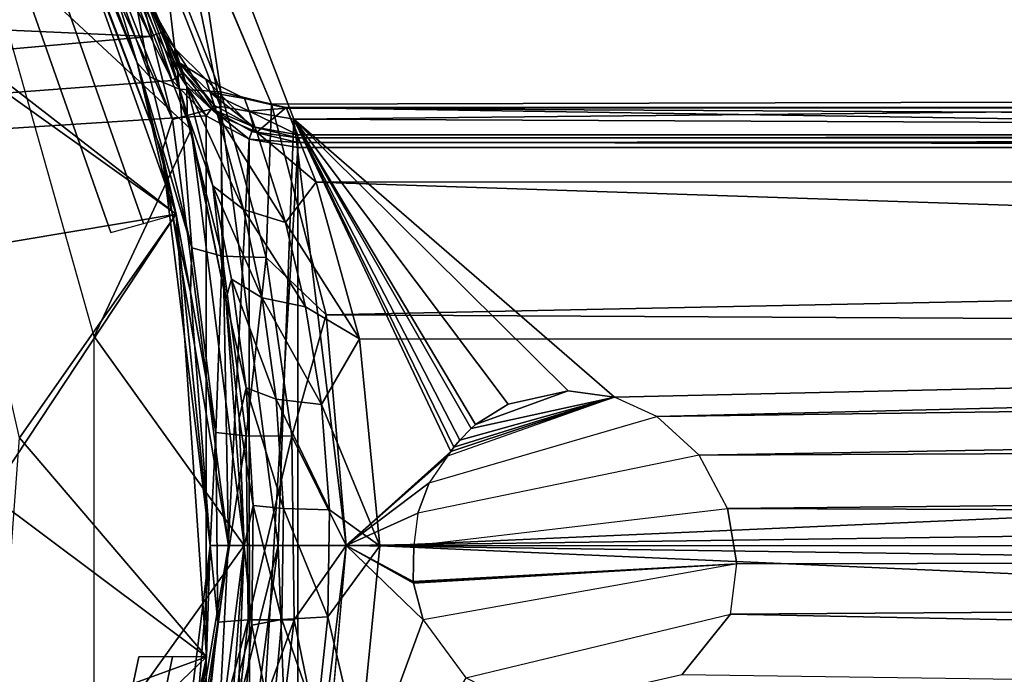
# Model space of a CAD drawing. Extents: x 1 to 23.7, y 0 to 4.9.
# Drawn here: x 5.8 to 7.2, y 2.3 to 3.2 of the extents above; entities that cross this region are included whole.
import ezdxf

# ---------------------------------------------------------------- set-up
doc = ezdxf.new("R2010")
doc.units = 0
doc.layers.add('CROMAT', color=32, linetype='CONTINUOUS')

msp = doc.modelspace()

# ---------------------------------------------------------------- linework, layer by layer
at = {"layer": 'CROMAT'}
for points in [[(1.4037, 3.4131, 30.4498), (5.9601, 3.2079, 30.4498), (5.6765, 3.7971, 30.4498), (1.4037, 3.4131, 30.4498)], [(5.8149, 3.5809, 30.4471), (5.6765, 3.7971, 30.4498), (5.9601, 3.2079, 30.4498), (5.8149, 3.5809, 30.4471)], [(5.6932, 3.8082, 30.4298), (5.9791, 3.2141, 30.4298), (5.9735, 3.2313, 30.0502), (5.6932, 3.8082, 30.4298)], [(5.9735, 3.2313, 30.0502), (5.7913, 3.6462, 27.5284), (5.6932, 3.8082, 30.4298), (5.9735, 3.2313, 30.0502)], [(5.9791, 3.2141, 30.4298), (5.6932, 3.8082, 30.4298), (5.8214, 3.5843, 30.4398), (5.9791, 3.2141, 30.4298)], [(5.8563, 3.6314, 23.4755), (5.9449, 3.6784, 23.5023), (6.0639, 3.1043, 23.4755), (5.8563, 3.6314, 23.4755)], [(6.0639, 3.1043, 23.4755), (5.9449, 3.6784, 23.5023), (6.1722, 3.0858, 23.5023), (6.0639, 3.1043, 23.4755)], [(5.9449, 3.6784, 23.5023), (21.9849, 3.2459, 23.5023), (6.1722, 3.0858, 23.5023), (5.9449, 3.6784, 23.5023)], [(6.0209, 3.0706, 27.5393), (5.7096, 3.3596, 27.5246), (5.7913, 3.6462, 27.5284), (6.0209, 3.0706, 27.5393)], [(5.9735, 3.2313, 30.0502), (6.0209, 3.0706, 27.5393), (5.7913, 3.6462, 27.5284), (5.9735, 3.2313, 30.0502)], [(5.8563, 3.6314, 23.4755), (5.993, 3.0853, 23.4021), (5.7915, 3.597, 23.4021), (5.8563, 3.6314, 23.4755)], [(6.0639, 3.1043, 23.4755), (5.993, 3.0853, 23.4021), (5.8563, 3.6314, 23.4755), (6.0639, 3.1043, 23.4755)], [(5.993, 3.0853, 23.4021), (5.7678, 3.5844, 23.3019), (5.7915, 3.597, 23.4021), (5.993, 3.0853, 23.4021)], [(5.7793, 3.5625, 15.233), (5.7678, 3.5844, 23.3019), (5.9777, 3.0373, 23.3019), (5.7793, 3.5625, 15.233)], [(5.993, 3.0853, 23.4021), (5.9777, 3.0373, 23.3019), (5.7678, 3.5844, 23.3019), (5.993, 3.0853, 23.4021)], [(5.8214, 3.5843, 30.4398), (5.8149, 3.5809, 30.4471), (5.9696, 3.211, 30.4471), (5.8214, 3.5843, 30.4398)], [(5.8149, 3.5809, 30.4471), (5.9601, 3.2079, 30.4498), (5.9696, 3.211, 30.4471), (5.8149, 3.5809, 30.4471)], [(5.9791, 3.2141, 30.4298), (5.8214, 3.5843, 30.4398), (5.9766, 3.2132, 30.4398), (5.9791, 3.2141, 30.4298)], [(5.8214, 3.5843, 30.4398), (5.9696, 3.211, 30.4471), (5.9766, 3.2132, 30.4398), (5.8214, 3.5843, 30.4398)], [(5.7793, 3.5625, 27.2611), (5.5825, 3.2424, 27.2611), (5.9987, 2.9452, 27.2611), (5.7793, 3.5625, 27.2611)], [(5.6261, 3.2339, 0), (5.7793, 3.5625, 0), (5.9987, 2.9452, 0), (5.6261, 3.2339, 0)], [(5.9409, 3.1688, 25.4016), (5.7793, 3.5625, 27.2611), (5.9987, 2.9452, 27.2611), (5.9409, 3.1688, 25.4016)], [(5.9409, 3.1688, 25.4016), (5.8337, 3.4506, 25.1727), (5.7793, 3.5625, 27.2611), (5.9409, 3.1688, 25.4016)], [(5.7793, 3.5625, 15.233), (5.9777, 3.0373, 23.3019), (5.9987, 2.9452, 15.233), (5.7793, 3.5625, 15.233)], [(23.6703, 3.516, 24.8945), (6.0278, 3.3719, 25.0495), (23.6703, 3.1517, 25.2141), (23.6703, 3.516, 24.8945)], [(5.8788, 3.3722, 25.17), (5.8337, 3.4506, 25.1727), (5.9409, 3.1688, 25.4016), (5.8788, 3.3722, 25.17)], [(1.2297, 2.7827, 30.4498), (5.9601, 3.2079, 30.4498), (1.4037, 3.4131, 30.4498), (1.2297, 2.7827, 30.4498)], [(6.0209, 3.0706, 27.5393), (5.8774, 2.7648, 27.5325), (5.7096, 3.3596, 27.5246), (6.0209, 3.0706, 27.5393)], [(5.9409, 3.1688, 25.4016), (5.9596, 3.1484, 25.338), (5.8788, 3.3722, 25.17), (5.9409, 3.1688, 25.4016)], [(5.9596, 3.1484, 25.338), (5.9222, 3.3503, 25.124), (5.8788, 3.3722, 25.17), (5.9596, 3.1484, 25.338)], [(6.0278, 3.3719, 25.0495), (5.9786, 3.3432, 25.0886), (6.0648, 3.1261, 25.2427), (6.0278, 3.3719, 25.0495)], [(6.0278, 3.3719, 25.0495), (6.0648, 3.1261, 25.2427), (6.1396, 3.1079, 25.2393), (6.0278, 3.3719, 25.0495)], [(6.0278, 3.3719, 25.0495), (6.1396, 3.1079, 25.2393), (23.6703, 3.1517, 25.2141), (6.0278, 3.3719, 25.0495)], [(5.9596, 3.1484, 25.338), (6.0038, 3.1302, 25.2828), (5.9222, 3.3503, 25.124), (5.9596, 3.1484, 25.338)], [(5.9786, 3.3432, 25.0886), (5.9222, 3.3503, 25.124), (6.0038, 3.1302, 25.2828), (5.9786, 3.3432, 25.0886)], [(6.0648, 3.1261, 25.2427), (5.9786, 3.3432, 25.0886), (6.0038, 3.1302, 25.2828), (6.0648, 3.1261, 25.2427)], [(5.9987, 2.9452, 27.2611), (5.5825, 3.2424, 27.2611), (5.6843, 2.8928, 27.2611), (5.9987, 2.9452, 27.2611)], [(6.1722, 3.0858, 23.5023), (21.9849, 3.2459, 23.5023), (21.6967, 3.0177, 23.5023), (6.1722, 3.0858, 23.5023)], [(5.6261, 3.2339, 0), (5.9987, 2.9452, 0), (5.7674, 2.6149, 0), (5.6261, 3.2339, 0)], [(6.0149, 3.0934, 29.6991), (6.0209, 3.0706, 27.5393), (5.9735, 3.2313, 30.0502), (6.0149, 3.0934, 29.6991)], [(6.0144, 3.1345, 29.9043), (6.0149, 3.0934, 29.6991), (5.9735, 3.2313, 30.0502), (6.0144, 3.1345, 29.9043)], [(6.0144, 3.1345, 29.9043), (5.9735, 3.2313, 30.0502), (5.9973, 3.1896, 30.1884), (6.0144, 3.1345, 29.9043)], [(5.9973, 3.1896, 30.1884), (5.9735, 3.2313, 30.0502), (5.9791, 3.2141, 30.4298), (5.9973, 3.1896, 30.1884)], [(6.0037, 3.1507, 30.4446), (5.9766, 3.2132, 30.4398), (5.9696, 3.211, 30.4471), (6.0037, 3.1507, 30.4446)], [(6.0037, 3.1507, 30.4446), (5.9791, 3.2141, 30.4298), (5.9766, 3.2132, 30.4398), (6.0037, 3.1507, 30.4446)], [(5.9973, 3.1896, 30.1884), (5.9791, 3.2141, 30.4298), (6.0038, 3.1691, 30.3816), (5.9973, 3.1896, 30.1884)], [(6.0038, 3.1691, 30.3816), (5.9791, 3.2141, 30.4298), (6.0088, 3.1546, 30.4317), (6.0038, 3.1691, 30.3816)], [(6.0037, 3.1507, 30.4446), (6.0088, 3.1546, 30.4317), (5.9791, 3.2141, 30.4298), (6.0037, 3.1507, 30.4446)], [(1.2297, 2.7827, 30.4498), (5.9926, 3.143, 30.4498), (5.9601, 3.2079, 30.4498), (1.2297, 2.7827, 30.4498)], [(5.9926, 3.143, 30.4498), (5.9696, 3.211, 30.4471), (5.9601, 3.2079, 30.4498), (5.9926, 3.143, 30.4498)], [(5.9926, 3.143, 30.4498), (6.0037, 3.1507, 30.4446), (5.9696, 3.211, 30.4471), (5.9926, 3.143, 30.4498)], [(6.0595, 3.0921, 29.9271), (6.0144, 3.1345, 29.9043), (5.9973, 3.1896, 30.1884), (6.0595, 3.0921, 29.9271)], [(6.0595, 3.0921, 29.9271), (5.9973, 3.1896, 30.1884), (6.0424, 3.1448, 30.1892), (6.0595, 3.0921, 29.9271)], [(6.0424, 3.1448, 30.1892), (5.9973, 3.1896, 30.1884), (6.0038, 3.1691, 30.3816), (6.0424, 3.1448, 30.1892)], [(5.9987, 2.9452, 27.2611), (6.0197, 2.8303, 25.5533), (5.9409, 3.1688, 25.4016), (5.9987, 2.9452, 27.2611)], [(6.0197, 2.8303, 25.5533), (6.0219, 2.8957, 25.4578), (5.9409, 3.1688, 25.4016), (6.0197, 2.8303, 25.5533)], [(5.9409, 3.1688, 25.4016), (6.0219, 2.8957, 25.4578), (5.9596, 3.1484, 25.338), (5.9409, 3.1688, 25.4016)], [(5.9488, 3.1429, 24.3629), (5.9444, 3.1574, 24.5047), (5.9488, 3.1429, 24.6464), (5.9488, 3.1429, 24.3629)], [(6.0424, 3.1448, 30.1892), (6.0038, 3.1691, 30.3816), (6.049, 3.1251, 30.3676), (6.0424, 3.1448, 30.1892)], [(6.049, 3.1251, 30.3676), (6.0038, 3.1691, 30.3816), (6.0546, 3.1065, 30.4338), (6.049, 3.1251, 30.3676)], [(6.0038, 3.1691, 30.3816), (6.0088, 3.1546, 30.4317), (6.0546, 3.1065, 30.4338), (6.0038, 3.1691, 30.3816)], [(6.0429, 3.0907, 30.4498), (5.9926, 3.143, 30.4498), (1.2297, 2.7827, 30.4498), (6.0429, 3.0907, 30.4498)], [(6.0219, 2.8957, 25.4578), (6.0038, 3.1302, 25.2828), (5.9596, 3.1484, 25.338), (6.0219, 2.8957, 25.4578)], [(6.0429, 3.0907, 30.4498), (6.0037, 3.1507, 30.4446), (5.9926, 3.143, 30.4498), (6.0429, 3.0907, 30.4498)], [(6.0506, 3.1008, 30.4453), (6.0088, 3.1546, 30.4317), (6.0037, 3.1507, 30.4446), (6.0506, 3.1008, 30.4453)], [(6.0429, 3.0907, 30.4498), (6.0506, 3.1008, 30.4453), (6.0037, 3.1507, 30.4446), (6.0429, 3.0907, 30.4498)], [(6.0506, 3.1008, 30.4453), (6.0546, 3.1065, 30.4338), (6.0088, 3.1546, 30.4317), (6.0506, 3.1008, 30.4453)], [(6.1179, 3.0663, 29.9449), (6.0595, 3.0921, 29.9271), (6.0424, 3.1448, 30.1892), (6.1179, 3.0663, 29.9449)], [(6.1179, 3.0663, 29.9449), (6.0424, 3.1448, 30.1892), (6.0994, 3.1164, 30.1898), (6.1179, 3.0663, 29.9449)], [(6.0994, 3.1164, 30.1898), (6.0424, 3.1448, 30.1892), (6.049, 3.1251, 30.3676), (6.0994, 3.1164, 30.1898)], [(23.6703, 3.1517, 25.2141), (6.1396, 3.1079, 25.2393), (6.2199, 2.7968, 25.3631), (23.6703, 3.1517, 25.2141)], [(23.6703, 3.1517, 25.2141), (6.2199, 2.7968, 25.3631), (23.6703, 2.6981, 25.3849), (23.6703, 3.1517, 25.2141)], [(6.0648, 3.1261, 25.2427), (6.0038, 3.1302, 25.2828), (6.0664, 2.8832, 25.395), (6.0648, 3.1261, 25.2427)], [(6.0664, 2.8832, 25.395), (6.0038, 3.1302, 25.2828), (6.0219, 2.8957, 25.4578), (6.0664, 2.8832, 25.395)], [(6.0982, 2.952, 29.7071), (6.053, 2.9874, 29.6639), (6.0144, 3.1345, 29.9043), (6.0982, 2.952, 29.7071)], [(6.0982, 2.952, 29.7071), (6.0144, 3.1345, 29.9043), (6.0595, 3.0921, 29.9271), (6.0982, 2.952, 29.7071)], [(6.053, 2.9874, 29.6639), (6.0149, 3.0934, 29.6991), (6.0144, 3.1345, 29.9043), (6.053, 2.9874, 29.6639)], [(6.1396, 3.1079, 25.2393), (6.0648, 3.1261, 25.2427), (6.1314, 2.8813, 25.352), (6.1396, 3.1079, 25.2393)], [(6.0648, 3.1261, 25.2427), (6.0664, 2.8832, 25.395), (6.1314, 2.8813, 25.352), (6.0648, 3.1261, 25.2427)], [(6.0994, 3.1164, 30.1898), (6.049, 3.1251, 30.3676), (6.1065, 3.0977, 30.3566), (6.0994, 3.1164, 30.1898)], [(6.1065, 3.0977, 30.3566), (6.049, 3.1251, 30.3676), (6.1127, 3.0742, 30.4357), (6.1065, 3.0977, 30.3566)], [(6.049, 3.1251, 30.3676), (6.0546, 3.1065, 30.4338), (6.1127, 3.0742, 30.4357), (6.049, 3.1251, 30.3676)], [(6.1612, 3.1029, 30.1238), (6.1179, 3.0663, 29.9449), (6.0994, 3.1164, 30.1898), (6.1612, 3.1029, 30.1238)], [(6.1612, 3.1029, 30.1238), (6.0994, 3.1164, 30.1898), (6.1616, 3.1019, 30.2827), (6.1612, 3.1029, 30.1238)], [(6.1616, 3.1019, 30.2827), (6.0994, 3.1164, 30.1898), (6.1065, 3.0977, 30.3566), (6.1616, 3.1019, 30.2827)], [(6.0639, 3.1043, 23.4755), (6.0759, 2.4557, 23.4021), (5.993, 3.0853, 23.4021), (6.0639, 3.1043, 23.4755)], [(6.1065, 3.0561, 30.4498), (6.0506, 3.1008, 30.4453), (6.0429, 3.0907, 30.4498), (6.1065, 3.0561, 30.4498)], [(6.1127, 3.0742, 30.4357), (6.0546, 3.1065, 30.4338), (6.0506, 3.1008, 30.4453), (6.1127, 3.0742, 30.4357)], [(6.0506, 3.1008, 30.4453), (6.1106, 3.0673, 30.4459), (6.1127, 3.0742, 30.4357), (6.0506, 3.1008, 30.4453)], [(6.1065, 3.0561, 30.4498), (6.1106, 3.0673, 30.4459), (6.0506, 3.1008, 30.4453), (6.1065, 3.0561, 30.4498)], [(6.0639, 3.1043, 23.4755), (6.1722, 3.0858, 23.5023), (6.1493, 2.4557, 23.4755), (6.0639, 3.1043, 23.4755)], [(6.1493, 2.4557, 23.4755), (6.0759, 2.4557, 23.4021), (6.0639, 3.1043, 23.4755), (6.1493, 2.4557, 23.4755)], [(6.1616, 3.1019, 30.2827), (6.1065, 3.0977, 30.3566), (6.1784, 3.0623, 30.4371), (6.1616, 3.1019, 30.2827)], [(6.1065, 3.0977, 30.3566), (6.1127, 3.0742, 30.4357), (6.1784, 3.0623, 30.4371), (6.1065, 3.0977, 30.3566)], [(6.2052, 2.9926, 29.8301), (6.1179, 3.0663, 29.9449), (6.1612, 3.1029, 30.1238), (6.2052, 2.9926, 29.8301)], [(6.1396, 3.1079, 25.2393), (6.1314, 2.8813, 25.352), (6.2199, 2.7968, 25.3631), (6.1396, 3.1079, 25.2393)], [(13.1957, 2.994, 29.8321), (6.1612, 3.1029, 30.1238), (13.1957, 3.1032, 30.1262), (13.1957, 2.994, 29.8321)], [(13.1957, 3.1032, 30.1262), (6.1612, 3.1029, 30.1238), (6.1616, 3.1019, 30.2827), (13.1957, 3.1032, 30.1262)], [(13.1957, 2.994, 29.8321), (6.2052, 2.9926, 29.8301), (6.1612, 3.1029, 30.1238), (13.1957, 2.994, 29.8321)], [(13.1957, 3.1032, 30.1262), (6.1616, 3.1019, 30.2827), (13.1957, 3.0623, 30.4371), (13.1957, 3.1032, 30.1262)], [(13.1957, 3.0623, 30.4371), (6.1616, 3.1019, 30.2827), (6.1784, 3.0623, 30.4371), (13.1957, 3.0623, 30.4371)], [(6.0431, 1.821, 30.4498), (6.0429, 3.0907, 30.4498), (1.2297, 2.7827, 30.4498), (6.0431, 1.821, 30.4498)], [(6.0759, 2.4557, 23.4021), (5.9777, 3.0373, 23.3019), (5.993, 3.0853, 23.4021), (6.0759, 2.4557, 23.4021)], [(6.072, 2.8199, 29.4437), (6.0209, 3.0706, 27.5393), (6.0149, 3.0934, 29.6991), (6.072, 2.8199, 29.4437)], [(6.053, 2.9874, 29.6639), (6.072, 2.8199, 29.4437), (6.0149, 3.0934, 29.6991), (6.053, 2.9874, 29.6639)], [(6.1065, 3.0561, 30.4498), (6.0429, 3.0907, 30.4498), (6.0431, 1.821, 30.4498), (6.1065, 3.0561, 30.4498)], [(6.1599, 2.9328, 29.7389), (6.0595, 3.0921, 29.9271), (6.1179, 3.0663, 29.9449), (6.1599, 2.9328, 29.7389)], [(6.1599, 2.9328, 29.7389), (6.0982, 2.952, 29.7071), (6.0595, 3.0921, 29.9271), (6.1599, 2.9328, 29.7389)], [(6.1493, 2.4557, 23.4755), (6.1722, 3.0858, 23.5023), (6.2495, 2.4557, 23.5023), (6.1493, 2.4557, 23.4755)], [(6.4087, 2.601, 23.5023), (6.4041, 2.5948, 23.5023), (6.1722, 3.0858, 23.5023), (6.4087, 2.601, 23.5023)], [(6.1722, 3.0858, 23.5023), (6.4041, 2.5948, 23.5023), (6.2495, 2.4557, 23.5023), (6.1722, 3.0858, 23.5023)], [(6.4408, 2.6344, 23.5023), (6.4343, 2.6288, 23.5023), (6.1722, 3.0858, 23.5023), (6.4408, 2.6344, 23.5023)], [(6.1722, 3.0858, 23.5023), (6.4343, 2.6288, 23.5023), (6.4173, 2.6115, 23.5023), (6.1722, 3.0858, 23.5023)], [(6.1722, 3.0858, 23.5023), (6.4173, 2.6115, 23.5023), (6.4087, 2.601, 23.5023), (6.1722, 3.0858, 23.5023)], [(6.6457, 2.6749, 23.5023), (6.5775, 2.6841, 23.5023), (6.1722, 3.0858, 23.5023), (6.6457, 2.6749, 23.5023)], [(6.1722, 3.0858, 23.5023), (6.5775, 2.6841, 23.5023), (6.4888, 2.6647, 23.5023), (6.1722, 3.0858, 23.5023)], [(6.1722, 3.0858, 23.5023), (6.4888, 2.6647, 23.5023), (6.4408, 2.6344, 23.5023), (6.1722, 3.0858, 23.5023)], [(6.1722, 3.0858, 23.5023), (21.6967, 3.0177, 23.5023), (6.6457, 2.6749, 23.5023), (6.1722, 3.0858, 23.5023)], [(6.0991, 2.4557, 27.543), (5.8774, 2.7648, 27.5325), (6.0209, 3.0706, 27.5393), (6.0991, 2.4557, 27.543)], [(6.0209, 3.0706, 27.5393), (6.072, 2.8199, 29.4437), (6.0991, 2.4557, 27.543), (6.0209, 3.0706, 27.5393)], [(6.1784, 3.058, 30.4438), (6.1127, 3.0742, 30.4357), (6.1106, 3.0673, 30.4459), (6.1784, 3.058, 30.4438)], [(6.1784, 3.0623, 30.4371), (6.1127, 3.0742, 30.4357), (6.1784, 3.058, 30.4438), (6.1784, 3.0623, 30.4371)], [(6.0431, 1.821, 30.4498), (6.107, 1.8555, 30.4498), (6.1065, 3.0561, 30.4498), (6.0431, 1.821, 30.4498)], [(6.1784, 3.0514, 30.4482), (6.1106, 3.0673, 30.4459), (6.1065, 3.0561, 30.4498), (6.1784, 3.0514, 30.4482)], [(6.1065, 3.0561, 30.4498), (6.107, 1.8555, 30.4498), (6.1784, 3.0436, 30.4498), (6.1065, 3.0561, 30.4498)], [(6.1784, 3.0514, 30.4482), (6.1065, 3.0561, 30.4498), (6.1784, 3.0436, 30.4498), (6.1784, 3.0514, 30.4482)], [(6.1784, 3.058, 30.4438), (6.1106, 3.0673, 30.4459), (6.1784, 3.0514, 30.4482), (6.1784, 3.058, 30.4438)], [(6.2052, 2.9926, 29.8301), (6.1599, 2.9328, 29.7389), (6.1179, 3.0663, 29.9449), (6.2052, 2.9926, 29.8301)], [(6.1784, 3.058, 30.4438), (13.1957, 3.058, 30.4438), (13.1957, 3.0623, 30.4371), (6.1784, 3.058, 30.4438)], [(6.1784, 3.058, 30.4438), (13.1957, 3.0623, 30.4371), (6.1784, 3.0623, 30.4371), (6.1784, 3.058, 30.4438)], [(6.1784, 3.0514, 30.4482), (13.1957, 3.0514, 30.4482), (13.1957, 3.058, 30.4438), (6.1784, 3.0514, 30.4482)], [(6.1784, 3.0514, 30.4482), (13.1957, 3.058, 30.4438), (6.1784, 3.058, 30.4438), (6.1784, 3.0514, 30.4482)], [(6.1784, 1.8679, 30.4498), (6.1784, 3.0436, 30.4498), (6.107, 1.8555, 30.4498), (6.1784, 1.8679, 30.4498)], [(13.1957, 3.0436, 30.4498), (6.1784, 3.0514, 30.4482), (6.1784, 3.0436, 30.4498), (13.1957, 3.0436, 30.4498)], [(13.1957, 3.0436, 30.4498), (13.1957, 3.0514, 30.4482), (6.1784, 3.0514, 30.4482), (13.1957, 3.0436, 30.4498)], [(13.1957, 1.8679, 30.4498), (13.1957, 3.0436, 30.4498), (6.1784, 1.8679, 30.4498), (13.1957, 1.8679, 30.4498)], [(6.1784, 1.8679, 30.4498), (13.1957, 3.0436, 30.4498), (6.1784, 3.0436, 30.4498), (6.1784, 1.8679, 30.4498)], [(5.9987, 2.9452, 15.233), (5.9777, 3.0373, 23.3019), (6.049, 2.4557, 23.3019), (5.9987, 2.9452, 15.233)], [(6.0759, 2.4557, 23.4021), (6.049, 2.4557, 23.3019), (5.9777, 3.0373, 23.3019), (6.0759, 2.4557, 23.4021)], [(6.6457, 2.6749, 23.5023), (21.6967, 3.0177, 23.5023), (6.7085, 2.6464, 23.5023), (6.6457, 2.6749, 23.5023)], [(21.5815, 2.8493, 23.5023), (6.7085, 2.6464, 23.5023), (21.6967, 3.0177, 23.5023), (21.5815, 2.8493, 23.5023)], [(6.1254, 2.8219, 29.5979), (6.0804, 2.8494, 29.5432), (6.053, 2.9874, 29.6639), (6.1254, 2.8219, 29.5979)], [(6.1254, 2.8219, 29.5979), (6.053, 2.9874, 29.6639), (6.0982, 2.952, 29.7071), (6.1254, 2.8219, 29.5979)], [(6.0804, 2.8494, 29.5432), (6.072, 2.8199, 29.4437), (6.053, 2.9874, 29.6639), (6.0804, 2.8494, 29.5432)], [(6.2694, 2.7613, 29.6238), (6.1599, 2.9328, 29.7389), (6.2052, 2.9926, 29.8301), (6.2694, 2.7613, 29.6238)], [(13.1957, 2.7601, 29.6232), (6.2052, 2.9926, 29.8301), (13.1957, 2.994, 29.8321), (13.1957, 2.7601, 29.6232)], [(13.1957, 2.7601, 29.6232), (6.2694, 2.7613, 29.6238), (6.2052, 2.9926, 29.8301), (13.1957, 2.7601, 29.6232)], [(6.0982, 2.952, 29.7071), (6.1898, 2.8084, 29.6364), (6.1254, 2.8219, 29.5979), (6.0982, 2.952, 29.7071)], [(6.1599, 2.9328, 29.7389), (6.1898, 2.8084, 29.6364), (6.0982, 2.952, 29.7071), (6.1599, 2.9328, 29.7389)], [(5.9987, 2.9452, 27.2611), (5.6843, 2.8928, 27.2611), (5.7239, 2.53, 27.2611), (5.9987, 2.9452, 27.2611)], [(5.9987, 2.9452, 27.2611), (5.7239, 2.53, 27.2611), (6.0434, 2.2916, 27.2611), (5.9987, 2.9452, 27.2611)], [(5.7674, 2.6149, 0), (5.9987, 2.9452, 0), (6.0434, 2.2916, 0), (5.7674, 2.6149, 0)], [(6.0434, 2.2916, 27.2611), (6.049, 2.4563, 25.6073), (5.9987, 2.9452, 27.2611), (6.0434, 2.2916, 27.2611)], [(5.9987, 2.9452, 27.2611), (6.049, 2.4563, 25.6073), (6.0197, 2.8303, 25.5533), (5.9987, 2.9452, 27.2611)], [(5.9987, 2.9452, 15.233), (6.049, 2.4557, 23.3019), (6.0434, 2.2916, 15.233), (5.9987, 2.9452, 15.233)], [(6.2694, 2.7613, 29.6238), (6.1898, 2.8084, 29.6364), (6.1599, 2.9328, 29.7389), (6.2694, 2.7613, 29.6238)], [(6.0572, 2.6229, 25.5228), (6.0219, 2.8957, 25.4578), (6.0197, 2.8303, 25.5533), (6.0572, 2.6229, 25.5228)], [(6.0664, 2.8832, 25.395), (6.0219, 2.8957, 25.4578), (6.0572, 2.6229, 25.5228), (6.0664, 2.8832, 25.395)], [(6.0664, 2.8832, 25.395), (6.0572, 2.6229, 25.5228), (6.1018, 2.6179, 25.4556), (6.0664, 2.8832, 25.395)], [(6.1314, 2.8813, 25.352), (6.0664, 2.8832, 25.395), (6.1018, 2.6179, 25.4556), (6.1314, 2.8813, 25.352)], [(6.1314, 2.8813, 25.352), (6.1018, 2.6179, 25.4556), (6.1693, 2.6174, 25.4112), (6.1314, 2.8813, 25.352)], [(6.2199, 2.7968, 25.3631), (6.1314, 2.8813, 25.352), (6.1693, 2.6174, 25.4112), (6.2199, 2.7968, 25.3631)], [(6.0804, 2.8494, 29.5432), (6.1018, 2.6888, 29.4616), (6.072, 2.8199, 29.4437), (6.0804, 2.8494, 29.5432)], [(6.1465, 2.6718, 29.5249), (6.0804, 2.8494, 29.5432), (6.1254, 2.8219, 29.5979), (6.1465, 2.6718, 29.5249)], [(6.1465, 2.6718, 29.5249), (6.1018, 2.6888, 29.4616), (6.0804, 2.8494, 29.5432), (6.1465, 2.6718, 29.5249)], [(21.5815, 2.8493, 23.5023), (6.7709, 2.5891, 23.5023), (6.7085, 2.6464, 23.5023), (21.5815, 2.8493, 23.5023)], [(21.5096, 2.6583, 23.5023), (6.7709, 2.5891, 23.5023), (21.5815, 2.8493, 23.5023), (21.5096, 2.6583, 23.5023)], [(6.0572, 2.6229, 25.5228), (6.0197, 2.8303, 25.5533), (6.049, 2.4563, 25.6073), (6.0572, 2.6229, 25.5228)], [(6.1254, 2.8219, 29.5979), (6.1898, 2.8084, 29.6364), (6.2132, 2.6641, 29.5676), (6.1254, 2.8219, 29.5979)], [(6.2132, 2.6641, 29.5676), (6.1465, 2.6718, 29.5249), (6.1254, 2.8219, 29.5979), (6.2132, 2.6641, 29.5676)], [(6.0991, 2.4557, 27.543), (6.072, 2.8199, 29.4437), (6.0919, 2.6442, 29.372), (6.0991, 2.4557, 27.543)], [(6.072, 2.8199, 29.4437), (6.1018, 2.6888, 29.4616), (6.0919, 2.6442, 29.372), (6.072, 2.8199, 29.4437)], [(6.2694, 2.7613, 29.6238), (6.2132, 2.6641, 29.5676), (6.1898, 2.8084, 29.6364), (6.2694, 2.7613, 29.6238)], [(6.2199, 2.7968, 25.3631), (6.1693, 2.6174, 25.4112), (6.2495, 2.4558, 25.4068), (6.2199, 2.7968, 25.3631)], [(23.6703, 2.6981, 25.3849), (6.2199, 2.7968, 25.3631), (6.2495, 2.4558, 25.4068), (23.6703, 2.6981, 25.3849)], [(6.0431, 1.821, 30.4498), (1.2297, 2.7827, 30.4498), (1.2297, 2.1288, 30.4498), (6.0431, 1.821, 30.4498)], [(6.0991, 2.4557, 27.543), (5.8774, 2.1467, 27.5325), (5.8774, 2.7648, 27.5325), (6.0991, 2.4557, 27.543)], [(6.2996, 2.4554, 29.5477), (6.2132, 2.6641, 29.5676), (6.2694, 2.7613, 29.6238), (6.2996, 2.4554, 29.5477)], [(6.2996, 2.4554, 29.5477), (6.2694, 2.7613, 29.6238), (13.1957, 2.7601, 29.6232), (6.2996, 2.4554, 29.5477)], [(13.1957, 2.7601, 29.6232), (13.1957, 2.4557, 29.5477), (6.2996, 2.4554, 29.5477), (13.1957, 2.7601, 29.6232)], [(23.6703, 2.6981, 25.3849), (6.2495, 2.4558, 25.4068), (23.6703, 2.2134, 25.3849), (23.6703, 2.6981, 25.3849)], [(6.0919, 2.6442, 29.372), (6.1018, 2.6888, 29.4616), (6.1125, 2.515, 29.4236), (6.0919, 2.6442, 29.372)], [(6.1018, 2.6888, 29.4616), (6.157, 2.5106, 29.4911), (6.1125, 2.515, 29.4236), (6.1018, 2.6888, 29.4616)], [(6.1465, 2.6718, 29.5249), (6.157, 2.5106, 29.4911), (6.1018, 2.6888, 29.4616), (6.1465, 2.6718, 29.5249)], [(6.4343, 2.6288, 23.5023), (6.4408, 2.6344, 23.5023), (6.5775, 2.6841, 23.5023), (6.6457, 2.6749, 23.5023)], [(6.4408, 2.6344, 23.5023), (6.4888, 2.6647, 23.5023), (6.5775, 2.6841, 23.5023)], [(6.2132, 2.6641, 29.5676), (6.225, 2.5087, 29.5358), (6.1465, 2.6718, 29.5249), (6.2132, 2.6641, 29.5676)], [(6.225, 2.5087, 29.5358), (6.157, 2.5106, 29.4911), (6.1465, 2.6718, 29.5249), (6.225, 2.5087, 29.5358)], [(6.2996, 2.4554, 29.5477), (6.225, 2.5087, 29.5358), (6.2132, 2.6641, 29.5676), (6.2996, 2.4554, 29.5477)], [(6.7085, 2.6464, 23.5023), (6.6457, 2.6749, 23.5023), (6.3995, 2.588, 23.5023), (6.3724, 2.5483, 23.5023)], [(6.3995, 2.588, 23.5023), (6.4041, 2.5948, 23.5023), (6.6457, 2.6749, 23.5023)], [(6.4041, 2.5948, 23.5023), (6.4087, 2.601, 23.5023), (6.6457, 2.6749, 23.5023)], [(6.4087, 2.601, 23.5023), (6.4173, 2.6115, 23.5023), (6.6457, 2.6749, 23.5023)], [(6.4173, 2.6115, 23.5023), (6.4343, 2.6288, 23.5023), (6.6457, 2.6749, 23.5023)], [(6.3555, 2.5034, 23.5023), (6.3724, 2.5483, 23.5023), (6.7085, 2.6464, 23.5023), (6.7709, 2.5891, 23.5023)], [(21.5096, 2.6583, 23.5023), (6.8129, 2.5107, 23.5023), (6.7709, 2.5891, 23.5023), (21.5096, 2.6583, 23.5023)], [(21.4852, 2.4557, 23.5023), (6.8129, 2.5107, 23.5023), (21.5096, 2.6583, 23.5023), (21.4852, 2.4557, 23.5023)], [(6.0991, 2.4557, 27.543), (6.0919, 2.6442, 29.372), (6.0991, 2.4551, 29.3472), (6.0991, 2.4557, 27.543)], [(6.0919, 2.6442, 29.372), (6.1125, 2.515, 29.4236), (6.0991, 2.4551, 29.3472), (6.0919, 2.6442, 29.372)], [(6.049, 2.4563, 25.6073), (6.0604, 2.3426, 25.5286), (6.0572, 2.6229, 25.5228), (6.049, 2.4563, 25.6073)], [(6.1018, 2.6179, 25.4556), (6.0572, 2.6229, 25.5228), (6.0604, 2.3426, 25.5286), (6.1018, 2.6179, 25.4556)], [(6.1018, 2.6179, 25.4556), (6.0604, 2.3426, 25.5286), (6.105, 2.346, 25.461), (6.1018, 2.6179, 25.4556)], [(6.1693, 2.6174, 25.4112), (6.1018, 2.6179, 25.4556), (6.105, 2.346, 25.461), (6.1693, 2.6174, 25.4112)], [(6.1693, 2.6174, 25.4112), (6.105, 2.346, 25.461), (6.1728, 2.3463, 25.4164), (6.1693, 2.6174, 25.4112)], [(6.2495, 2.4558, 25.4068), (6.1693, 2.6174, 25.4112), (6.1728, 2.3463, 25.4164), (6.2495, 2.4558, 25.4068)], [(5.7674, 2.6149, 0), (6.0434, 2.2916, 0), (5.72, 1.9818, 0), (5.7674, 2.6149, 0)], [(6.4041, 2.5948, 23.5023), (6.3995, 2.588, 23.5023), (6.2495, 2.4557, 23.5023), (6.4041, 2.5948, 23.5023)], [(6.2495, 2.4557, 23.5023), (6.3995, 2.588, 23.5023), (6.3724, 2.5483, 23.5023), (6.2495, 2.4557, 23.5023)], [(6.8129, 2.5107, 23.5023), (6.7709, 2.5891, 23.5023), (6.3555, 2.5034, 23.5023), (6.3497, 2.4557, 23.5023)], [(6.2495, 2.4557, 23.5023), (6.3724, 2.5483, 23.5023), (6.3555, 2.5034, 23.5023), (6.2495, 2.4557, 23.5023)], [(6.0434, 2.2916, 27.2611), (5.7239, 2.53, 27.2611), (5.6997, 2.1661, 27.2611), (6.0434, 2.2916, 27.2611)], [(6.0991, 2.4551, 29.3472), (6.1125, 2.515, 29.4236), (6.1103, 2.338, 29.4312), (6.0991, 2.4551, 29.3472)], [(6.1125, 2.515, 29.4236), (6.1548, 2.3468, 29.4978), (6.1103, 2.338, 29.4312), (6.1125, 2.515, 29.4236)], [(6.1125, 2.515, 29.4236), (6.157, 2.5106, 29.4911), (6.1548, 2.3468, 29.4978), (6.1125, 2.515, 29.4236)], [(6.157, 2.5106, 29.4911), (6.2226, 2.3505, 29.5421), (6.1548, 2.3468, 29.4978), (6.157, 2.5106, 29.4911)], [(6.225, 2.5087, 29.5358), (6.2226, 2.3505, 29.5421), (6.157, 2.5106, 29.4911), (6.225, 2.5087, 29.5358)], [(6.2996, 2.4554, 29.5477), (6.2226, 2.3505, 29.5421), (6.225, 2.5087, 29.5358), (6.2996, 2.4554, 29.5477)], [(6.3555, 2.5034, 23.5023), (6.3497, 2.4557, 23.5023), (6.2495, 2.4557, 23.5023), (6.3555, 2.5034, 23.5023)], [(6.3488, 2.4029, 23.5023), (6.3497, 2.4557, 23.5023), (6.8129, 2.5107, 23.5023), (6.8264, 2.4288, 23.5023)], [(21.4852, 2.4557, 23.5023), (6.8264, 2.4288, 23.5023), (6.8129, 2.5107, 23.5023), (21.4852, 2.4557, 23.5023)], [(6.0209, 1.8409, 27.5393), (5.8774, 2.1467, 27.5325), (6.0991, 2.4557, 27.543), (6.0209, 1.8409, 27.5393)], [(6.0434, 2.2916, 15.233), (6.049, 2.4557, 23.3019), (5.9777, 1.8742, 23.3019), (6.0434, 2.2916, 15.233)], [(5.9777, 1.8742, 23.3019), (6.0759, 2.4557, 23.4021), (5.993, 1.8262, 23.4021), (5.9777, 1.8742, 23.3019)], [(5.9777, 1.8742, 23.3019), (6.049, 2.4557, 23.3019), (6.0759, 2.4557, 23.4021), (5.9777, 1.8742, 23.3019)], [(6.0639, 1.8072, 23.4755), (5.993, 1.8262, 23.4021), (6.1493, 2.4557, 23.4755), (6.0639, 1.8072, 23.4755)], [(6.1493, 2.4557, 23.4755), (5.993, 1.8262, 23.4021), (6.0759, 2.4557, 23.4021), (6.1493, 2.4557, 23.4755)], [(6.0434, 2.2916, 27.2611), (6.0198, 2.0821, 25.5536), (6.049, 2.4563, 25.6073), (6.0434, 2.2916, 27.2611)], [(6.0198, 2.0821, 25.5536), (6.0604, 2.3426, 25.5286), (6.049, 2.4563, 25.6073), (6.0198, 2.0821, 25.5536)], [(6.0209, 1.8409, 27.5393), (6.0991, 2.4557, 27.543), (6.0719, 2.0913, 29.4439), (6.0209, 1.8409, 27.5393)], [(6.1722, 1.8257, 23.5023), (6.0639, 1.8072, 23.4755), (6.1493, 2.4557, 23.4755), (6.1722, 1.8257, 23.5023)], [(6.0719, 2.0913, 29.4439), (6.0991, 2.4557, 27.543), (6.0918, 2.2664, 29.3722), (6.0719, 2.0913, 29.4439)], [(6.0918, 2.2664, 29.3722), (6.0991, 2.4557, 27.543), (6.0991, 2.4551, 29.3472), (6.0918, 2.2664, 29.3722)], [(6.0991, 2.4551, 29.3472), (6.1103, 2.338, 29.4312), (6.0918, 2.2664, 29.3722), (6.0991, 2.4551, 29.3472)], [(6.1493, 2.4557, 23.4755), (6.2495, 2.4557, 23.5023), (6.1722, 1.8257, 23.5023), (6.1493, 2.4557, 23.4755)], [(6.2495, 2.4557, 23.5023), (6.3632, 2.3461, 23.5023), (6.1722, 1.8257, 23.5023), (6.2495, 2.4557, 23.5023)], [(6.2495, 2.4558, 25.4068), (6.1728, 2.3463, 25.4164), (6.2201, 2.1159, 25.3634), (6.2495, 2.4558, 25.4068)], [(23.6703, 2.2134, 25.3849), (6.2495, 2.4558, 25.4068), (6.2201, 2.1159, 25.3634), (23.6703, 2.2134, 25.3849)], [(6.2694, 2.1502, 29.6238), (6.2226, 2.3505, 29.5421), (6.2996, 2.4554, 29.5477), (6.2694, 2.1502, 29.6238)], [(6.2495, 2.4557, 23.5023), (6.3497, 2.4557, 23.5023), (6.3488, 2.4029, 23.5023), (6.2495, 2.4557, 23.5023)], [(6.3488, 2.4029, 23.5023), (6.3489, 2.4015, 23.5023), (6.2495, 2.4557, 23.5023), (6.3488, 2.4029, 23.5023)], [(6.2495, 2.4557, 23.5023), (6.3489, 2.4015, 23.5023), (6.349, 2.4007, 23.5023), (6.2495, 2.4557, 23.5023)], [(6.2495, 2.4557, 23.5023), (6.349, 2.4007, 23.5023), (6.3491, 2.4004, 23.5023), (6.2495, 2.4557, 23.5023)], [(6.3491, 2.4004, 23.5023), (6.3491, 2.4, 23.5023), (6.2495, 2.4557, 23.5023), (6.3491, 2.4004, 23.5023)], [(6.2495, 2.4557, 23.5023), (6.3491, 2.4, 23.5023), (6.3632, 2.3461, 23.5023), (6.2495, 2.4557, 23.5023)], [(6.2996, 2.4554, 29.5477), (13.1957, 2.1514, 29.6232), (6.2694, 2.1502, 29.6238), (6.2996, 2.4554, 29.5477)], [(6.2996, 2.4554, 29.5477), (13.1957, 2.4557, 29.5477), (13.1957, 2.1514, 29.6232), (6.2996, 2.4554, 29.5477)], [(21.4852, 2.4557, 23.5023), (21.5669, 2.0585, 23.5023), (6.8173, 2.3545, 23.5023), (21.4852, 2.4557, 23.5023)], [(6.8173, 2.3545, 23.5023), (6.8264, 2.4288, 23.5023), (21.4852, 2.4557, 23.5023), (6.8173, 2.3545, 23.5023)], [(6.3489, 2.4015, 23.5023), (6.3488, 2.4029, 23.5023), (6.8264, 2.4288, 23.5023)], [(6.3491, 2.4004, 23.5023), (6.3489, 2.4015, 23.5023), (6.8264, 2.4288, 23.5023)], [(6.3632, 2.3461, 23.5023), (6.3491, 2.4, 23.5023), (6.8264, 2.4288, 23.5023)], [(6.3491, 2.4, 23.5023), (6.3491, 2.4004, 23.5023), (6.8264, 2.4288, 23.5023)], [(6.8173, 2.3545, 23.5023), (6.8264, 2.4288, 23.5023), (6.3632, 2.3461, 23.5023), (6.4265, 2.2604, 23.5023)], [(6.0198, 2.0821, 25.5536), (6.0308, 2.066, 25.4744), (6.0604, 2.3426, 25.5286), (6.0198, 2.0821, 25.5536)], [(6.105, 2.346, 25.461), (6.0604, 2.3426, 25.5286), (6.0308, 2.066, 25.4744), (6.105, 2.346, 25.461)], [(6.105, 2.346, 25.461), (6.0308, 2.066, 25.4744), (6.0754, 2.0773, 25.4105), (6.105, 2.346, 25.461)], [(6.1728, 2.3463, 25.4164), (6.105, 2.346, 25.461), (6.0754, 2.0773, 25.4105), (6.1728, 2.3463, 25.4164)], [(6.1728, 2.3463, 25.4164), (6.0754, 2.0773, 25.4105), (6.141, 2.0789, 25.3672), (6.1728, 2.3463, 25.4164)], [(6.1404, 2.1882, 29.5448), (6.1103, 2.338, 29.4312), (6.1548, 2.3468, 29.4978), (6.1404, 2.1882, 29.5448)], [(6.1404, 2.1882, 29.5448), (6.1548, 2.3468, 29.4978), (6.2065, 2.1978, 29.5865), (6.1404, 2.1882, 29.5448)], [(6.2201, 2.1159, 25.3634), (6.1728, 2.3463, 25.4164), (6.141, 2.0789, 25.3672), (6.2201, 2.1159, 25.3634)], [(6.2065, 2.1978, 29.5865), (6.1548, 2.3468, 29.4978), (6.2226, 2.3505, 29.5421), (6.2065, 2.1978, 29.5865)], [(6.1722, 1.8257, 23.5023), (6.3632, 2.3461, 23.5023), (6.4265, 2.2604, 23.5023), (6.1722, 1.8257, 23.5023)], [(6.2694, 2.1502, 29.6238), (6.2065, 2.1978, 29.5865), (6.2226, 2.3505, 29.5421), (6.2694, 2.1502, 29.6238)], [(6.5188, 2.213, 23.5023), (6.4265, 2.2604, 23.5023), (6.8173, 2.3545, 23.5023), (6.7453, 2.2648, 23.5023)], [(6.8173, 2.3545, 23.5023), (21.5669, 2.0585, 23.5023), (6.7453, 2.2648, 23.5023), (6.8173, 2.3545, 23.5023)], [(6.0957, 2.1675, 29.484), (6.0918, 2.2664, 29.3722), (6.1103, 2.338, 29.4312), (6.0957, 2.1675, 29.484)], [(6.0957, 2.1675, 29.484), (6.1103, 2.338, 29.4312), (6.1404, 2.1882, 29.5448), (6.0957, 2.1675, 29.484)], [(6.0434, 2.2916, 27.2611), (5.6997, 2.1661, 27.2611), (5.9101, 1.6502, 27.2611), (6.0434, 2.2916, 27.2611)], [(5.72, 1.9818, 0), (6.0434, 2.2916, 0), (5.9101, 1.6502, 0), (5.72, 1.9818, 0)], [(5.9101, 1.6502, 27.2611), (6.0198, 2.0821, 25.5536), (6.0434, 2.2916, 27.2611), (5.9101, 1.6502, 27.2611)], [(6.0434, 2.2916, 15.233), (5.9777, 1.8742, 23.3019), (5.9101, 1.6502, 15.233), (6.0434, 2.2916, 15.233)], [(6.0719, 2.0913, 29.4439), (6.0918, 2.2664, 29.3722), (6.0957, 2.1675, 29.484), (6.0719, 2.0913, 29.4439)]]:
    msp.add_3dface(points, dxfattribs=at)

# ---------------------------------------------------------------- meshes
mesh = msp.add_polymesh((23, 3), dxfattribs=dict(at, m_close=True))
for k, corner in enumerate([(6.0434, 2.2916, 15.233), (5.9934, 2.2916, 15.233), (5.9434, 2.2916, 15.233), (5.9101, 1.6502, 15.233), (5.862, 1.6636, 15.233), (5.8138, 1.6771, 15.233), (5.6087, 1.0685, 15.233), (5.566, 1.0944, 15.233), (5.5233, 1.1204, 15.233), (5.1616, 0.5897, 15.233), (5.1274, 0.6262, 15.233), (5.0933, 0.6628, 15.233), (4.6018, 0.2493, 15.233), (4.5788, 0.2937, 15.233), (4.5558, 0.3381, 15.233), (3.971, 0.0725, 15.233), (3.9608, 0.1215, 15.233), (3.9506, 0.1704, 15.233), (3.3158, 0.0725, 15.233), (3.3192, 0.1224, 15.233), (3.3227, 0.1723, 15.233), (2.685, 0.2493, 15.233), (2.7017, 0.2964, 15.233), (2.7185, 0.3435, 15.233), (2.1252, 0.5897, 15.233), (2.1541, 0.6305, 15.233), (2.1829, 0.6714, 15.233), (1.6781, 1.0685, 15.233), (1.7169, 1.1, 15.233), (1.7556, 1.1316, 15.233), (1.3767, 1.6502, 15.233), (1.4225, 1.6701, 15.233), (1.4684, 1.69, 15.233), (1.2434, 2.2916, 15.233), (1.2929, 2.2984, 15.233), (1.3424, 2.3052, 15.233), (1.2881, 2.9452, 15.233), (1.3376, 2.9384, 15.233), (1.3871, 2.9316, 15.233), (1.5075, 3.5625, 15.233), (1.5533, 3.5426, 15.233), (1.5992, 3.5227, 15.233), (1.8853, 4.0977, 15.233), (1.9241, 4.0662, 15.233), (1.9628, 4.0346, 15.233), (2.3935, 4.5112, 15.233), (2.4223, 4.4703, 15.233), (2.4511, 4.4295, 15.233), (2.9944, 4.7722, 15.233), (3.0111, 4.7251, 15.233), (3.0279, 4.6779, 15.233), (3.6434, 4.8614, 15.233), (3.6468, 4.8115, 15.233), (3.6502, 4.7616, 15.233), (4.2924, 4.7722, 15.233), (4.2823, 4.7232, 15.233), (4.2721, 4.6743, 15.233), (4.8933, 4.5112, 15.233), (4.8703, 4.4668, 15.233), (4.8473, 4.4224, 15.233), (5.4015, 4.0977, 15.233), (5.3674, 4.0612, 15.233), (5.3333, 4.0246, 15.233), (5.7793, 3.5625, 15.233), (5.7366, 3.5365, 15.233), (5.6939, 3.5105, 15.233), (5.9987, 2.9452, 15.233), (5.9506, 2.9317, 15.233), (5.9024, 2.9182, 15.233)]):
    mesh.set_mesh_vertex(divmod(k, 3), corner)
mesh = msp.add_polymesh((23, 3), dxfattribs=dict(at, m_close=True))
for k, corner in enumerate([(6.0434, 2.2916, 15.133), (5.9934, 2.2916, 15.133), (5.9434, 2.2916, 15.133), (5.9101, 1.6502, 15.133), (5.862, 1.6636, 15.133), (5.8138, 1.6771, 15.133), (5.6087, 1.0685, 15.133), (5.566, 1.0944, 15.133), (5.5233, 1.1204, 15.133), (5.1616, 0.5897, 15.133), (5.1274, 0.6262, 15.133), (5.0933, 0.6628, 15.133), (4.6018, 0.2493, 15.133), (4.5788, 0.2937, 15.133), (4.5558, 0.3381, 15.133), (3.971, 0.0725, 15.133), (3.9608, 0.1215, 15.133), (3.9506, 0.1704, 15.133), (3.3158, 0.0725, 15.133), (3.3192, 0.1224, 15.133), (3.3227, 0.1723, 15.133), (2.685, 0.2493, 15.133), (2.7017, 0.2964, 15.133), (2.7185, 0.3435, 15.133), (2.1252, 0.5897, 15.133), (2.1541, 0.6305, 15.133), (2.1829, 0.6714, 15.133), (1.6781, 1.0685, 15.133), (1.7169, 1.1, 15.133), (1.7556, 1.1316, 15.133), (1.3767, 1.6502, 15.133), (1.4225, 1.6701, 15.133), (1.4684, 1.69, 15.133), (1.2434, 2.2916, 15.133), (1.2929, 2.2984, 15.133), (1.3424, 2.3052, 15.133), (1.2881, 2.9452, 15.133), (1.3376, 2.9384, 15.133), (1.3871, 2.9316, 15.133), (1.5075, 3.5625, 15.133), (1.5533, 3.5426, 15.133), (1.5992, 3.5227, 15.133), (1.8853, 4.0977, 15.133), (1.9241, 4.0662, 15.133), (1.9628, 4.0346, 15.133), (2.3935, 4.5112, 15.133), (2.4223, 4.4703, 15.133), (2.4511, 4.4295, 15.133), (2.9944, 4.7722, 15.133), (3.0111, 4.7251, 15.133), (3.0279, 4.6779, 15.133), (3.6434, 4.8614, 15.133), (3.6468, 4.8115, 15.133), (3.6502, 4.7616, 15.133), (4.2924, 4.7722, 15.133), (4.2823, 4.7232, 15.133), (4.2721, 4.6743, 15.133), (4.8933, 4.5112, 15.133), (4.8703, 4.4668, 15.133), (4.8473, 4.4224, 15.133), (5.4015, 4.0977, 15.133), (5.3674, 4.0612, 15.133), (5.3333, 4.0246, 15.133), (5.7793, 3.5625, 15.133), (5.7366, 3.5365, 15.133), (5.6939, 3.5105, 15.133), (5.9987, 2.9452, 15.133), (5.9506, 2.9317, 15.133), (5.9024, 2.9182, 15.133)]):
    mesh.set_mesh_vertex(divmod(k, 3), corner)
mesh = msp.add_polymesh((23, 2), dxfattribs=dict(at, m_close=True))
for k, corner in enumerate([(6.0434, 2.2916, 15.133), (6.0434, 2.2916, 0), (5.9101, 1.6502, 15.133), (5.9101, 1.6502, 0), (5.6087, 1.0685, 15.133), (5.6087, 1.0685, 0), (5.1616, 0.5897, 15.133), (5.1616, 0.5897, 0), (4.6018, 0.2493, 15.133), (4.6018, 0.2493, 0), (3.971, 0.0725, 15.133), (3.971, 0.0725, 0), (3.3158, 0.0725, 15.133), (3.3158, 0.0725, 0), (2.685, 0.2493, 15.133), (2.685, 0.2493, 0), (2.1252, 0.5897, 15.133), (2.1252, 0.5897, 0), (1.6781, 1.0685, 15.133), (1.6781, 1.0685, 0), (1.3767, 1.6502, 15.133), (1.3767, 1.6502, 0), (1.2434, 2.2916, 15.133), (1.2434, 2.2916, 0), (1.2881, 2.9452, 15.133), (1.2881, 2.9452, 0), (1.5075, 3.5625, 15.133), (1.5075, 3.5625, 0), (1.8853, 4.0977, 15.133), (1.8853, 4.0977, 0), (2.3935, 4.5112, 15.133), (2.3935, 4.5112, 0), (2.9944, 4.7722, 15.133), (2.9944, 4.7722, 0), (3.6434, 4.8614, 15.133), (3.6434, 4.8614, 0), (4.2924, 4.7722, 15.133), (4.2924, 4.7722, 0), (4.8933, 4.5112, 15.133), (4.8933, 4.5112, 0), (5.4015, 4.0977, 15.133), (5.4015, 4.0977, 0), (5.7793, 3.5625, 15.133), (5.7793, 3.5625, 0), (5.9987, 2.9452, 15.133), (5.9987, 2.9452, 0)]):
    mesh.set_mesh_vertex(divmod(k, 2), corner)
mesh = msp.add_polymesh((23, 2), dxfattribs=dict(at, m_close=True))
for k, corner in enumerate([(5.9434, 2.2916, 15.133), (5.9434, 2.2916, 15.233), (5.8138, 1.6771, 15.133), (5.8138, 1.6771, 15.233), (5.5233, 1.1204, 15.133), (5.5233, 1.1204, 15.233), (5.0933, 0.6628, 15.133), (5.0933, 0.6628, 15.233), (4.5558, 0.3381, 15.133), (4.5558, 0.3381, 15.233), (3.9506, 0.1704, 15.133), (3.9506, 0.1704, 15.233), (3.3227, 0.1723, 15.133), (3.3227, 0.1723, 15.233), (2.7185, 0.3435, 15.133), (2.7185, 0.3435, 15.233), (2.1829, 0.6714, 15.133), (2.1829, 0.6714, 15.233), (1.7556, 1.1316, 15.133), (1.7556, 1.1316, 15.233), (1.4684, 1.69, 15.133), (1.4684, 1.69, 15.233), (1.3424, 2.3052, 15.133), (1.3424, 2.3052, 15.233), (1.3871, 2.9316, 15.133), (1.3871, 2.9316, 15.233), (1.5992, 3.5227, 15.133), (1.5992, 3.5227, 15.233), (1.9628, 4.0346, 15.133), (1.9628, 4.0346, 15.233), (2.4511, 4.4295, 15.133), (2.4511, 4.4295, 15.233), (3.0279, 4.6779, 15.133), (3.0279, 4.6779, 15.233), (3.6502, 4.7616, 15.133), (3.6502, 4.7616, 15.233), (4.2721, 4.6743, 15.133), (4.2721, 4.6743, 15.233), (4.8473, 4.4224, 15.133), (4.8473, 4.4224, 15.233), (5.3333, 4.0246, 15.133), (5.3333, 4.0246, 15.233), (5.6939, 3.5105, 15.133), (5.6939, 3.5105, 15.233), (5.9024, 2.9182, 15.133), (5.9024, 2.9182, 15.233)]):
    mesh.set_mesh_vertex(divmod(k, 2), corner)

doc.saveas('drawing.dxf')
